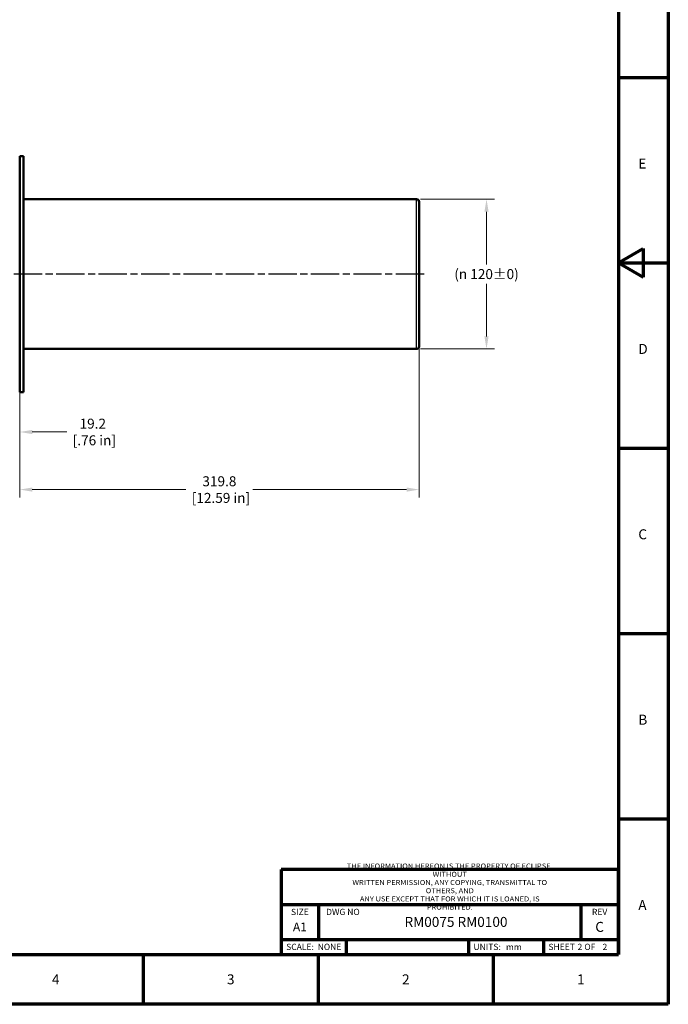
# Model space of a CAD drawing. Units: millimetres. Extents: x 0 to 1682, y 0 to 1188.
# Drawn here: x 1163 to 1682, y 0 to 789 of the extents above; entities that cross this region are included whole.
import ezdxf
from ezdxf.enums import TextEntityAlignment as Align

# ---------------------------------------------------------------- set-up
doc = ezdxf.new("R2010")
doc.units = ezdxf.units.MM
doc.header["$LTSCALE"] = 2
doc.linetypes.add('CHAIN', pattern=[0.7087, 0.4724, -0.0591, 0.1181, -0.0591])
for name, color, linetype, lineweight in [('Border (ANSI)', 7, 'Continuous', 70), ('Centerline (ANSI)', 7, 'Continuous', 25), ('Dimension (ANSI)', 7, 'Continuous', 20), ('Title (ANSI)', 7, 'Continuous', 70), ('Visible (ANSI)', 7, 'Continuous', 50), ('Visible Narrow (ANSI)', 7, 'Continuous', 25)]:
    doc.layers.add(name, color=color, linetype=linetype, lineweight=lineweight)
doc.styles.add('Dimension text', font='tahoma.ttf')
doc.styles.add('Note Text (ANSI)', font='tahoma.ttf')
doc.dimstyles.new('Eclipse - mm', dxfattribs={"dimscale": 2, "dimtxt": 4, "dimasz": 5, "dimexe": 3.2, "dimexo": 1.6002, "dimgap": 0.8, "dimtad": 0, "dimtih": 1, "dimtoh": 1, "dimrnd": 1e-08, "dimzin": 0, "dimdsep": 46, "dimtxsty": 'Dimension text', "dimcen": 0.09, "dimdle": 10, "dimclrd": 256, "dimclre": 256, "dimclrt": 256, "dimadec": 1, "dimazin": 0, "dimtol": 1, "dimtfac": 1, "dimtdec": 0, "dimtofl": 0, "dimtmove": 0, "dimatfit": 3, "dimfxl": 1, "dimtolj": 1, "dimtzin": 0, "dimlwd": -1, "dimlwe": -1, "dimarcsym": 0})
doc.dimstyles.new('Eclipse - mm [in]', dxfattribs={"dimscale": 2, "dimtxt": 4, "dimasz": 5, "dimexe": 3.2, "dimexo": 1.6002, "dimgap": 0.8, "dimtad": 0, "dimtih": 1, "dimtoh": 1, "dimdec": 1, "dimrnd": 1e-08, "dimzin": 4, "dimdsep": 46, "dimtxsty": 'Dimension text', "dimcen": 0.09, "dimdle": 10, "dimclrd": 256, "dimclre": 256, "dimclrt": 256, "dimadec": 0, "dimazin": 1, "dimtfac": 1, "dimtdec": 1, "dimtofl": 0, "dimtmove": 0, "dimatfit": 3, "dimfxl": 1, "dimtolj": 1, "dimtzin": 4, "dimlwd": -1, "dimlwe": -1, "dimarcsym": 0})

# ---------------------------------------------------------------- blocks, each defined once
blk = doc.blocks.new('Borders Eclipse_Border')
at = {"layer": 'Border (ANSI)'}
for p, q in [((841, 594), (841, 0)), ((821, 574), (821, 20)), ((821, 371.25), (841, 371.25)), ((821, 297), (831, 302.75)), ((831, 302.75), (831, 291.25)), ((821, 297), (841, 297)), ((821, 297), (831, 291.25)), ((821, 222.75), (841, 222.75)), ((821, 148.5), (841, 148.5)), ((821, 74.25), (841, 74.25)), ((20, 20), (821, 20)), ((630.75, 20), (630.75, 0)), ((700.83, 20), (700.83, 0)), ((770.92, 20), (770.92, 0)), ((841, 0), (0, 0))]:
    blk.add_line(p, q, dxfattribs=at)
at = {"layer": 'Border (ANSI)', "char_height": 4, "style": 'Note Text (ANSI)'}
for s, insert, attachment_point in [('E', (829, 336.25), 4), ('D', (829, 262), 4), ('C', (829, 187.75), 4), ('B', (829, 113.5), 4), ('A', (829, 39.25), 4), ('4', (595.75, 12), 2), ('3', (665.83, 12), 2), ('2', (735.92, 12), 2), ('1', (806, 12), 2)]:
    blk.add_mtext(s, dxfattribs=dict(at, insert=insert, attachment_point=attachment_point))
blk = doc.blocks.new('Title Blocks Eclipse_Titleblock_Page2')
at = {"layer": 'Title (ANSI)'}
for p, q in [((485.55, 82.35), (350.55, 82.35)), ((350.55, 82.35), (350.55, 48.35)), ((485.55, 48.35), (485.55, 82.35)), ((350.55, 68.35), (485.55, 68.35)), ((365.55, 68.35), (365.55, 54.35)), ((470.55, 68.35), (470.55, 54.35)), ((350.55, 54.35), (485.55, 54.35)), ((376.55, 54.35), (376.55, 48.35)), ((425.55, 54.35), (425.55, 48.35)), ((455.55, 54.35), (455.55, 48.35)), ((350.55, 48.35), (485.55, 48.35))]:
    blk.add_line(p, q, dxfattribs=at)
at = {"layer": 'Title (ANSI)', "color": 7, "insert": (418.05, 75.49), "char_height": 2, "attachment_point": 5, "line_spacing_factor": 0.987884, "style": 'Note Text (ANSI)'}
blk.add_mtext('\\fTahoma|b0|i0;\\W1.10;\\H2.0000;THE INFORMATION HEREON IS THE PROPERTY OF ECLIPSE. WITHOUT\\PWRITTEN PERMISSION, ANY COPYING, TRANSMITTAL TO OTHERS, AND\\PANY USE EXCEPT THAT FOR WHICH IT IS LOANED, IS PROHIBITED.', dxfattribs=at)
at = {"layer": 'Title (ANSI)', "style": 'Note Text (ANSI)'}
for s, insert, char_height, attachment_point in [('\\fTahoma|b0|i0;\\H2.5000;SIZE', (358.05, 65.35), 2.5, 5), ('\\fTahoma|b0|i0;\\H2.5000;DWG NO', (368.55, 65.35), 2.5, 4), ('\\fTahoma|b0|i0;\\H2.5000;REV', (478.05, 65.35), 2.5, 5), ('\\fTahoma|b0|i0;\\H3.5000;A1', (358.05, 59.35), 3.5, 5), ('\\fTahoma|b0|i0;\\H2.5000;SCALE:  NONE', (352.55, 51.35), 2.5, 4), ('\\fTahoma|b0|i0;\\H2.5000;SHEET     OF', (457.55, 51.35), 2.5, 4)]:
    blk.add_mtext(s, dxfattribs=dict(at, insert=insert, char_height=char_height, attachment_point=attachment_point))
at = {"layer": 'Title (ANSI)', "insert": (427.55, 51.35), "char_height": 2.5, "width": 11.4678, "attachment_point": 4, "style": 'Note Text (ANSI)'}
blk.add_mtext('\\fTahoma|b0|i0;\\H2.5000;UNITS:', dxfattribs=at)
at = {"layer": 'Title (ANSI)', "style": 'Note Text (ANSI)'}
for tag, height, p in [('PART_NUMBER', 4, (420.55, 61.35)), ('REVISION_NUMBER', 4, (478.05, 59.35)), ('Sheet_Number', 2.5, (470.55, 51.35)), ('Number_of_sheets', 2.5, (480.55, 51.35))]:
    blk.add_attdef(tag, text='', height=height, dxfattribs=at).set_placement(p, align=Align.MIDDLE_CENTER)
blk.add_attdef('UNITS', text='', height=2.5, dxfattribs=at).set_placement((440.55, 51.3), align=Align.MIDDLE_LEFT)
blk = doc.blocks.new('*D13')
at = {"layer": 'Defpoints', "color": 0}
for p in [(1143.44, 585.01), (1162.64, 490.51), (1143.44, 458.51)]:
    blk.add_point(p, dxfattribs=at)
at = {"layer": 'Dimension (ANSI)'}
for p, q in [((1143.44, 581.81), (1143.44, 452.11)), ((1162.64, 487.31), (1162.64, 452.11)), ((1133.44, 458.51), (1123.44, 458.51)), ((1172.64, 458.51), (1200.36, 458.51))]:
    blk.add_line(p, q, dxfattribs=at)
for points in [[(1133.44, 460.17), (1133.44, 456.84), (1143.44, 458.51)], [(1172.64, 460.17), (1172.64, 456.84), (1162.64, 458.51)]]:
    blk.add_solid(points, dxfattribs=at)
at = {"layer": 'Dimension (ANSI)', "insert": (1221.16, 458.51), "char_height": 8, "attachment_point": 5, "style": 'Dimension text'}
blk.add_mtext('\\A1;19.2\\P [.76 in]', dxfattribs=at)
blk = doc.blocks.new('*D14')
at = {"layer": 'Defpoints', "color": 0}
for p in [(1162.64, 585.01), (1482.44, 585.01), (1482.44, 412.36)]:
    blk.add_point(p, dxfattribs=at)
at = {"layer": 'Dimension (ANSI)'}
for p, q in [((1162.64, 581.81), (1162.64, 405.96)), ((1482.44, 581.81), (1482.44, 405.96)), ((1172.64, 412.36), (1295.73, 412.36)), ((1472.44, 412.36), (1349.35, 412.36))]:
    blk.add_line(p, q, dxfattribs=at)
for points in [[(1172.64, 414.03), (1172.64, 410.69), (1162.64, 412.36)], [(1472.44, 414.03), (1472.44, 410.69), (1482.44, 412.36)]]:
    blk.add_solid(points, dxfattribs=at)
at = {"layer": 'Dimension (ANSI)', "insert": (1322.54, 412.36), "char_height": 8, "attachment_point": 5, "style": 'Dimension text'}
blk.add_mtext('\\A1;319.8\\P [12.59 in]', dxfattribs=at)
blk = doc.blocks.new('*D19')
at = {"layer": 'Defpoints', "color": 0}
for p in [(1480.44, 645.01), (1480.44, 525.01), (1536.44, 525.01)]:
    blk.add_point(p, dxfattribs=at)
at = {"layer": 'Dimension (ANSI)'}
for p, q in [((1483.64, 645.01), (1542.84, 645.01)), ((1536.44, 635.01), (1536.44, 592.7)), ((1536.44, 535.01), (1536.44, 577.31)), ((1483.64, 525.01), (1542.84, 525.01))]:
    blk.add_line(p, q, dxfattribs=at)
for points in [[(1534.77, 635.01), (1538.1, 635.01), (1536.44, 645.01)], [(1534.77, 535.01), (1538.1, 535.01), (1536.44, 525.01)]]:
    blk.add_solid(points, dxfattribs=at)
at = {"layer": 'Dimension (ANSI)', "insert": (1536.44, 585.01), "char_height": 8, "attachment_point": 5, "style": 'Dimension text'}
blk.add_mtext('\\A1;(\\fAIGDT|b0|i0;\\H8.0000;n\\fTahoma|b0|i0;\\H8.0000; 120±0\\fTahoma|b0|i0;\\H8.0000;)', dxfattribs=at)

msp = doc.modelspace()

# ---------------------------------------------------------------- linework, layer by layer
at = {"layer": 'Centerline (ANSI)', "linetype": 'CHAIN', "ltscale": 23.979681}
msp.add_line((1486.44, 585.01), (1056.79, 585.01), dxfattribs=at)
at = {"layer": 'Visible (ANSI)'}
for p, q in [((1162.64, 490.51), (1162.64, 679.51)), ((1165.64, 679.51), (1162.64, 679.51)), ((1165.64, 490.51), (1165.64, 679.51)), ((1480.44, 645.01), (1165.64, 645.01)), ((1482.44, 643.01), (1482.44, 527.01)), ((1480.44, 525.01), (1165.64, 525.01)), ((1165.64, 490.51), (1162.64, 490.51))]:
    msp.add_line(p, q, dxfattribs=at)
for centre, start, end in [((1480.44, 643.01), 0, 90), ((1480.44, 527.01), 270, 0)]:
    msp.add_arc(centre, 2, start, end, dxfattribs=at)
at = {"layer": 'Visible Narrow (ANSI)'}
msp.add_line((1480.44, 525.75), (1480.44, 644.27), dxfattribs=at)

# ---------------------------------------------------------------- block references
at = {"xscale": 2, "yscale": 2, "zscale": 2}
msp.add_blockref('Borders Eclipse_Border', (0, 0), dxfattribs=at)
msp.add_blockref('Title Blocks Eclipse_Titleblock_Page2', (670.9, -56.69), dxfattribs=at).add_auto_attribs({'REVISION_NUMBER': 'C', 'Sheet_Number': '2 ', 'Number_of_sheets': '2 ', 'UNITS': 'mm', 'PART_NUMBER': 'RM0075 RM0100'})

# ---------------------------------------------------------------- dimensions: what is measured, and where the dimension line sits
at = {"layer": 'Dimension (ANSI)'}
dim = msp.add_linear_dim(base=(1536.44, 525.01), p1=(1480.44, 645.01), p2=(1480.44, 525.01), angle=90, text='(\\fAIGDT|b0|i0;\\H8.0000;n\\fTahoma|b0|i0;\\H8.0000; <>\\fTahoma|b0|i0;\\H8.0000;)', dimstyle='Eclipse - mm', override={"dimdec": 0, "dimtp": 0, "dimtm": 0, "dimtdec": 0, "dimatfit": 2}, dxfattribs=at)
dim.commit()
dim.dimension.update_dxf_attribs({"geometry": '*D19', "text_midpoint": (1536.44, 585.01), "dimtype": 160})
dim = msp.add_linear_dim(base=(1143.44, 458.51), p1=(1162.64, 490.51), p2=(1143.44, 585.01), angle=180, dimstyle='Eclipse - mm [in]', override={"dimtih": 0, "dimtoh": 0, "dimdec": 1, "dimpost": '\\X', "dimtp": 0, "dimtm": 0, "dimtdec": 1, "dimatfit": 2}, dxfattribs=at)
dim.commit()
dim.dimension.update_dxf_attribs({"geometry": '*D13', "text_midpoint": (1221.16, 458.51), "dimtype": 160})
dim = msp.add_linear_dim(base=(1482.44, 412.36), p1=(1162.64, 585.01), p2=(1482.44, 585.01), dimstyle='Eclipse - mm [in]', override={"dimtih": 0, "dimtoh": 0, "dimdec": 1, "dimpost": '\\X', "dimtp": 0, "dimtm": 0, "dimtdec": 1, "dimatfit": 2}, dxfattribs=at)
dim.commit()
dim.dimension.update_dxf_attribs({"geometry": '*D14', "text_midpoint": (1322.54, 412.36), "dimtype": 160})

doc.saveas('drawing.dxf')
